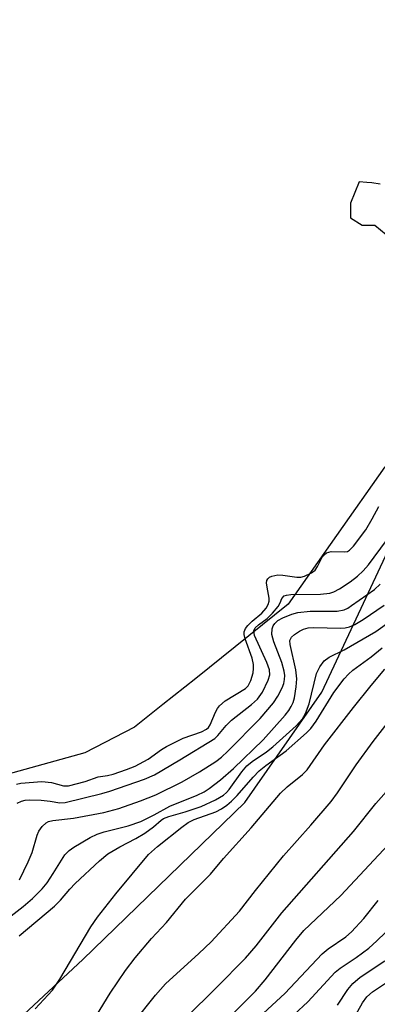
# Model space of a CAD drawing. Units: inches. Extents: x 1249761 to 1255761, y 473643 to 477457.
# Drawn here: x 1251864 to 1251931, y 475405 to 475589 of the extents above; entities that cross this region are included whole.
import ezdxf

# ---------------------------------------------------------------- set-up
doc = ezdxf.new("R2010")
doc.units = ezdxf.units.IN
doc.header["$MEASUREMENT"] = 0
for name, color, linetype in [('HYDRO-Stream Poly Centerlines', 142, 'Continuous'), ('HYDRO-Water Body', 4, 'Continuous'), ('NTRL-Trees', 3, 'Continuous'), ('Undefined', 1, 'Continuous')]:
    doc.layers.add(name, color=color, linetype=linetype)

msp = doc.modelspace()

# ---------------------------------------------------------------- linework, layer by layer
at = {"layer": 'HYDRO-Stream Poly Centerlines'}
for points in [[(1251931.22, 475558.27), (1251929.68, 475558.48), (1251928.76, 475558.56), (1251927.31, 475558.67), (1251925.73, 475554.72), (1251925.73, 475551.95), (1251927.9, 475550.57), (1251930.28, 475550.57), (1251933.44, 475547.99)], [(1251932.12, 475505.53), (1251914.09, 475479.96), (1251896.87, 475466.08), (1251890.69, 475461.23), (1251885.39, 475457.04), (1251876.11, 475452.2), (1251857.02, 475446.96)]]:
    msp.add_lwpolyline(points, dxfattribs=at)
at = {"layer": 'HYDRO-Water Body'}
for points in [[(1251931.22, 475558.27, 0), (1251929.68, 475558.48, 0), (1251928.76, 475558.56, 0), (1251927.31, 475558.67, 0), (1251925.73, 475554.72, 0), (1251925.73, 475551.95, 0), (1251927.9, 475550.57, 0), (1251930.28, 475550.57, 0), (1251933.44, 475547.99, 0)], [(1251932.12, 475505.53, 0), (1251914.09, 475479.96, 0), (1251896.87, 475466.08, 0), (1251890.69, 475461.23, 0), (1251885.39, 475457.04, 0), (1251876.11, 475452.2, 0), (1251857.02, 475446.96, 0)]]:
    msp.add_polyline3d(points, dxfattribs=at)
at = {"layer": 'NTRL-Trees'}
msp.add_lwpolyline([(1252084.5, 474964.19), (1252022.87, 474985.56), (1251978.25, 475020.47), (1251921.5, 475064.56), (1251831.62, 475093.66), (1251801.75, 475103.84), (1251776, 475122.87), (1251766.37, 475156.81), (1251764.25, 475197.5), (1251770.87, 475249.16), (1251783.87, 475292.19), (1251807.5, 475340.34), (1251838.12, 475378.72), (1251875.75, 475413.69), (1251906, 475442.97), (1251920.37, 475463.56), (1251948.25, 475523), (1251972, 475569.06), (1251992.88, 475614.72), (1252011.12, 475675.31), (1252030.5, 475743.06), (1252049.62, 475788.16), (1252060.5, 475807.41)], dxfattribs=at)
at = {"layer": 'Undefined'}
for points, elevation in [([(1251863.39, 475446.37), (1251864.15, 475446.56), (1251868.07, 475446.89), (1251869.93, 475446.68), (1251872.17, 475446.07), (1251873.05, 475446.08), (1251876.16, 475446.86), (1251878.63, 475447.74), (1251880.35, 475448.01), (1251881.42, 475448.27), (1251883.93, 475449.1), (1251885.52, 475449.72), (1251887.93, 475451.06), (1251890.44, 475452.85), (1251891.36, 475453.39), (1251894.48, 475454.97), (1251897.92, 475456.13), (1251898.86, 475456.65), (1251899.19, 475456.98), (1251899.51, 475457.45), (1251900.51, 475459.82), (1251900.9, 475460.5), (1251901.28, 475460.99), (1251902.34, 475461.89), (1251906.09, 475464.23), (1251906.6, 475464.74), (1251907.13, 475465.71), (1251907.55, 475467.15), (1251907.62, 475467.94), (1251907.6, 475468.72), (1251907.33, 475469.86), (1251906.03, 475473.51), (1251905.87, 475474.31), (1251905.89, 475474.8), (1251906.09, 475475.39), (1251906.52, 475475.99), (1251907.36, 475476.8), (1251909.16, 475478.26), (1251909.94, 475479.2), (1251910.33, 475479.86), (1251910.52, 475480.51), (1251910.52, 475481.09), (1251910.14, 475483.1), (1251910.06, 475483.93), (1251910.12, 475484.34), (1251910.29, 475484.69), (1251910.62, 475484.97), (1251911.04, 475485.17), (1251912.12, 475485.39), (1251913.07, 475485.36), (1251915.71, 475484.95), (1251916.46, 475485), (1251917.11, 475485.19), (1251918.43, 475485.8), (1251919.09, 475486.31), (1251919.55, 475486.98), (1251920.43, 475488.73), (1251920.78, 475489.16), (1251921.23, 475489.5), (1251922.09, 475489.73), (1251924.62, 475489.69), (1251925.13, 475489.79), (1251925.53, 475490.01), (1251926.26, 475490.77), (1251928.58, 475493.79), (1251929.77, 475495.83), (1251930.99, 475498.16)], 64), ([(1251863.47, 475442.86), (1251864.31, 475443.22), (1251864.96, 475443.4), (1251865.78, 475443.49), (1251867.99, 475443.42), (1251869.66, 475443.24), (1251871.44, 475442.93), (1251872.43, 475442.95), (1251879.27, 475444.63), (1251880.78, 475445.07), (1251887.23, 475447.32), (1251889.12, 475448.14), (1251893.85, 475450.91), (1251900.37, 475454.9), (1251900.96, 475455.44), (1251902.5, 475457.32), (1251903.47, 475458.31), (1251907.25, 475461.26), (1251908.33, 475462.23), (1251909.27, 475463.51), (1251910.36, 475465.75), (1251910.64, 475466.79), (1251910.57, 475467.71), (1251910.07, 475469.05), (1251907.78, 475474.09), (1251907.65, 475474.95), (1251907.93, 475475.56), (1251908.51, 475476.08), (1251910.15, 475477.24), (1251911.16, 475478.24), (1251912.19, 475479.51), (1251912.59, 475480.18), (1251912.92, 475481.01), (1251913.36, 475481.49), (1251913.79, 475481.65), (1251914.55, 475481.75), (1251920.13, 475481.79), (1251921.84, 475481.97), (1251922.6, 475482.23), (1251923.63, 475482.81), (1251925.62, 475484.12), (1251926.99, 475485.17), (1251928.08, 475486.18), (1251929.06, 475487.29), (1251932.44, 475491.83)], 66), ([(1251863.91, 475428.52), (1251865.57, 475431.9), (1251866.29, 475433.67), (1251867.25, 475436.9), (1251867.54, 475437.63), (1251868.13, 475438.48), (1251868.92, 475439.16), (1251869.36, 475439.42), (1251870.14, 475439.64), (1251874.01, 475440.02), (1251879.66, 475441.1), (1251882.46, 475441.85), (1251886.54, 475443.27), (1251889.37, 475444.42), (1251894.26, 475446.84), (1251897.53, 475448.67), (1251900.58, 475450.59), (1251901.62, 475451.42), (1251902.83, 475452.53), (1251908.88, 475458.6), (1251911.36, 475461.55), (1251912.13, 475462.8), (1251912.95, 475464.36), (1251913.24, 475465.15), (1251913.39, 475465.9), (1251913.43, 475466.66), (1251913.34, 475467.45), (1251912.91, 475469.04), (1251911.42, 475472.89), (1251911.04, 475474.28), (1251911.1, 475475.37), (1251911.28, 475475.88), (1251911.59, 475476.33), (1251912.16, 475476.87), (1251913.11, 475477.42), (1251914.74, 475478.08), (1251915.86, 475478.39), (1251918.16, 475478.66), (1251923.23, 475478.66), (1251924.5, 475478.91), (1251925.19, 475479.22), (1251925.92, 475479.67), (1251930.18, 475482.67), (1251931.26, 475483.68)], 68), ([(1251862.38, 475421.82), (1251864.64, 475423.58), (1251866.38, 475425.05), (1251868.15, 475426.86), (1251869.08, 475428.01), (1251870.24, 475429.73), (1251872.4, 475433.21), (1251873.17, 475434.02), (1251874.06, 475434.67), (1251877.12, 475436.46), (1251878.43, 475437.09), (1251879.76, 475437.52), (1251884.21, 475438.6), (1251886.56, 475439.45), (1251889.08, 475440.66), (1251892.01, 475442.29), (1251897.1, 475444.35), (1251898.37, 475444.98), (1251899.34, 475445.58), (1251901.44, 475447.2), (1251903.85, 475449.31), (1251909.42, 475454.68), (1251913.5, 475459.22), (1251914.22, 475460.13), (1251914.66, 475460.85), (1251915, 475461.62), (1251915.23, 475462.48), (1251915.55, 475464.54), (1251915.68, 475466.02), (1251915.48, 475467.72), (1251914.42, 475472.44), (1251914.4, 475473.16), (1251914.67, 475473.77), (1251915.24, 475474.29), (1251916.18, 475474.89), (1251916.94, 475475.26), (1251917.81, 475475.52), (1251918.85, 475475.6), (1251923.83, 475475.48), (1251924.71, 475475.53), (1251925.52, 475475.71), (1251926.55, 475476.17), (1251928.05, 475477.09), (1251931.97, 475479.77)], 70), ([(1251863.85, 475418.08), (1251870.46, 475423.65), (1251871.61, 475424.77), (1251873.31, 475426.81), (1251874.33, 475427.89), (1251878.85, 475432.1), (1251880.44, 475433.38), (1251882.63, 475434.72), (1251885.64, 475436.28), (1251887.32, 475437.26), (1251888.97, 475438.42), (1251890.36, 475439.68), (1251890.83, 475439.99), (1251891.83, 475440.38), (1251894.83, 475441.25), (1251897.86, 475442.25), (1251900.54, 475443.46), (1251901.99, 475444.32), (1251902.57, 475444.82), (1251903.09, 475445.41), (1251905.42, 475448.69), (1251906.39, 475449.79), (1251907.38, 475450.62), (1251910.01, 475452.4), (1251911.24, 475453.34), (1251915.57, 475457.26), (1251916.75, 475458.55), (1251917.32, 475459.57), (1251917.97, 475461.36), (1251919.34, 475467.04), (1251919.99, 475468.27), (1251920.82, 475469.36), (1251921.74, 475470.04), (1251924.51, 475471.4), (1251930.45, 475474.82), (1251933.3, 475476.89)], 72), ([(1251866.84, 475404.51), (1251870.08, 475408), (1251871.44, 475410.02), (1251877.27, 475419.77), (1251878.49, 475421.62), (1251881.89, 475425.93), (1251888, 475433.25), (1251889.68, 475434.79), (1251894.24, 475438.39), (1251895.4, 475439.23), (1251896.53, 475439.78), (1251900.56, 475441.23), (1251901.61, 475441.77), (1251902.6, 475442.44), (1251903.51, 475443.2), (1251904.56, 475444.25), (1251907.54, 475447.71), (1251908.67, 475448.88), (1251909.92, 475449.87), (1251913.68, 475452.58), (1251917.53, 475455.96), (1251918.29, 475456.78), (1251919.29, 475458.1), (1251922.61, 475463.45), (1251924.5, 475466.01), (1251925.31, 475466.89), (1251926.16, 475467.66), (1251929.58, 475470.15), (1251931.6, 475471.79)], 74), ([(1251877.11, 475401.32), (1251880.86, 475407.43), (1251883.72, 475411.65), (1251885.54, 475413.99), (1251888.56, 475417.64), (1251891.39, 475420.58), (1251894.92, 475424.94), (1251899.56, 475429.6), (1251901.98, 475432.53), (1251907.19, 475438.26), (1251912.66, 475444.72), (1251913.89, 475445.88), (1251916.76, 475448.17), (1251917.6, 475449.03), (1251920.89, 475453.7), (1251926.25, 475460.67), (1251929.55, 475464.81), (1251932.13, 475467.82)], 76), ([(1251885.12, 475401.81), (1251889.33, 475407.05), (1251891.17, 475409.17), (1251897.38, 475414.8), (1251899.71, 475417.02), (1251904.97, 475422.69), (1251908, 475426.58), (1251913.2, 475433.01), (1251918.3, 475438.73), (1251922.08, 475443.13), (1251923.28, 475444.76), (1251926.77, 475449.98), (1251929.94, 475454.35), (1251936.68, 475463)], 78), ([(1251894.95, 475402.85), (1251900.73, 475408.47), (1251906.14, 475413.92), (1251908.11, 475416.27), (1251912.92, 475422.41), (1251926.25, 475437.54), (1251930.43, 475442.78), (1251935.8, 475448.83)], 80), ([(1251900.1, 475399.96), (1251907.95, 475407.82), (1251909.79, 475409.89), (1251915.52, 475417.28), (1251917.01, 475419.08), (1251923.9, 475425.66), (1251933.64, 475436.03)], 82), ([(1251909.46, 475403.68), (1251913.43, 475407.38), (1251920.44, 475414.78), (1251921.53, 475415.68), (1251924.82, 475417.93), (1251925.88, 475418.88), (1251928.2, 475421.37), (1251930.87, 475424.72)], 84), ([(1251912.67, 475401.08), (1251917.72, 475405.79), (1251922.83, 475411.31), (1251923.79, 475412.11), (1251926.74, 475414.07), (1251929.12, 475415.82), (1251930.61, 475417.15), (1251932.23, 475418.76)], 86), ([(1251923.29, 475405.19), (1251925.23, 475408.13), (1251926.13, 475409.22), (1251927.54, 475410.4), (1251932.09, 475413.46)], 88), ([(1251926.19, 475402.53), (1251927.95, 475405.6), (1251928.76, 475406.74), (1251929.84, 475407.67), (1251933.53, 475410.18)], 90)]:
    msp.add_lwpolyline(points, dxfattribs=dict(at, elevation=elevation))

doc.saveas('drawing.dxf')
